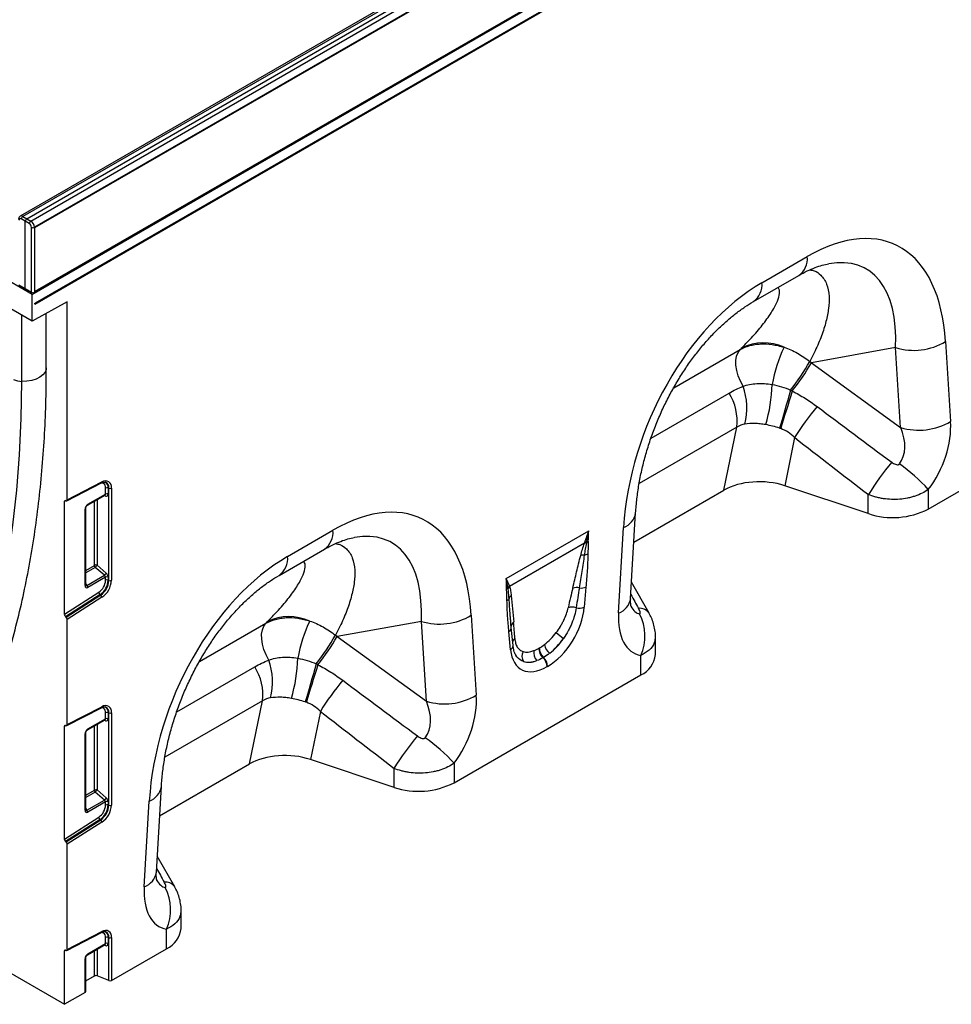
# Model space of a CAD drawing. Units: millimetres. Extents: x 119 to 2027, y 339 to 1431.
# Drawn here: x 1309 to 1534, y 339 to 577 of the extents above; entities that cross this region are included whole.
import ezdxf

# ---------------------------------------------------------------- set-up
doc = ezdxf.new("R2010")
doc.units = ezdxf.units.MM
doc.header["$LTSCALE"] = 5
doc.layers.get('0').update_dxf_attribs({"color": 250})
doc.layers.add('3012388', color=7, linetype='Continuous')

# ---------------------------------------------------------------- blocks, each defined once
blk = doc.blocks.new('1411047_001_ISO_view')
for p, q in [((-223.58, -294.02), (483.53, 114.19)), ((125.66, -71.82), (-226.45, -275.1)), ((126.28, -71.88), (-225.84, -275.16)), ((-224.89, -275.71), (127.25, -72.42)), ((-223.92, -276.27), (128.21, -72.99)), ((129.08, -74.52), (-223.04, -277.79)), ((-222.91, -277.86), (129.2, -74.59)), ((129.2, -90.06), (-222.91, -293.33)), ((129.27, -92.85), (-222.87, -296.14)), ((-222.87, -296.34), (129.27, -93.05)), ((-111.96, -229.38), (-109.45, -227.93)), ((-111.96, -229.38), (-109.45, -227.93)), ((-109.45, -227.93), (-108.32, -227.28)), ((-115.61, -231.48), (-113.09, -230.03)), ((-115.61, -231.48), (-113.09, -230.03)), ((-113.09, -230.03), (-111.96, -229.38)), ((-119.25, -233.58), (-116.73, -232.13)), ((-119.25, -233.58), (-116.73, -232.13)), ((-116.73, -232.13), (-115.61, -231.48)), ((-122.89, -235.69), (-120.37, -234.23)), ((-122.89, -235.69), (-120.37, -234.23)), ((-120.37, -234.23), (-119.25, -233.58)), ((-127.66, -238.44), (-126.53, -237.79)), ((-126.53, -237.79), (-124.02, -236.34)), ((-126.53, -237.79), (-124.02, -236.34)), ((-124.02, -236.34), (-122.89, -235.69)), ((-131.3, -240.54), (-130.17, -239.89)), ((-130.17, -239.89), (-127.66, -238.44)), ((-130.17, -239.89), (-127.66, -238.44)), ((-134.94, -242.64), (-133.81, -241.99)), ((-133.81, -241.99), (-131.3, -240.54)), ((-133.81, -241.99), (-131.3, -240.54)), ((-141.1, -246.2), (-138.58, -244.75)), ((-141.1, -246.2), (-138.58, -244.75)), ((-138.58, -244.75), (-137.46, -244.1)), ((-137.46, -244.1), (-134.94, -242.64)), ((-137.46, -244.1), (-134.94, -242.64)), ((-144.74, -248.3), (-142.22, -246.85)), ((-144.74, -248.3), (-142.22, -246.85)), ((-142.22, -246.85), (-141.1, -246.2)), ((-148.38, -250.4), (-145.87, -248.95)), ((-148.38, -250.4), (-145.87, -248.95)), ((-145.87, -248.95), (-144.74, -248.3)), ((-152.02, -252.5), (-149.51, -251.05)), ((-152.02, -252.5), (-149.51, -251.05)), ((-149.51, -251.05), (-148.38, -250.4)), ((-155.66, -254.61), (-153.15, -253.16)), ((-155.66, -254.61), (-153.15, -253.16)), ((-153.15, -253.16), (-152.02, -252.5)), ((-160.43, -257.36), (-159.3, -256.71)), ((-159.3, -256.71), (-156.79, -255.26)), ((-159.3, -256.71), (-156.79, -255.26)), ((-156.79, -255.26), (-155.66, -254.61)), ((-164.07, -259.46), (-162.95, -258.81)), ((-162.95, -258.81), (-160.43, -257.36)), ((-162.95, -258.81), (-160.43, -257.36)), ((-170.23, -263.02), (-167.72, -261.56)), ((-170.23, -263.02), (-167.72, -261.56)), ((-167.72, -261.56), (-166.59, -260.91)), ((-166.59, -260.91), (-164.07, -259.46)), ((-166.59, -260.91), (-164.07, -259.46)), ((-173.87, -265.12), (-171.36, -263.67)), ((-173.87, -265.12), (-171.36, -263.67)), ((-171.36, -263.67), (-170.23, -263.02)), ((-177.51, -267.22), (-175, -265.77)), ((-177.51, -267.22), (-175, -265.77)), ((-175, -265.77), (-173.87, -265.12)), ((-181.15, -269.32), (-178.64, -267.87)), ((-181.15, -269.32), (-178.64, -267.87)), ((-178.64, -267.87), (-177.51, -267.22)), ((-184.8, -271.42), (-182.28, -269.97)), ((-184.8, -271.42), (-182.28, -269.97)), ((-182.28, -269.97), (-181.15, -269.32)), ((-189.57, -274.18), (-188.44, -273.53)), ((-188.44, -273.53), (-185.92, -272.08)), ((-188.44, -273.53), (-185.92, -272.08)), ((-185.92, -272.08), (-184.8, -271.42)), ((-225.24, -276.32), (-226.19, -275.77)), ((-225.84, -275.16), (-224.89, -275.71)), ((-224.89, -275.71), (-223.92, -276.27)), ((-193.21, -276.28), (-192.08, -275.63)), ((-192.08, -275.63), (-189.57, -274.18)), ((-192.08, -275.63), (-189.57, -274.18)), ((-225.24, -292.65), (-225.24, -276.32)), ((-224.27, -276.88), (-225.24, -276.32)), ((-223.74, -293.5), (-223.74, -277.79)), ((-223.04, -277.79), (-223.04, -293.5)), ((-222.91, -293.33), (-222.91, -277.86)), ((-196.85, -278.38), (-195.72, -277.73)), ((-195.72, -277.73), (-193.21, -276.28)), ((-195.72, -277.73), (-193.21, -276.28)), ((-203, -281.94), (-200.49, -280.48)), ((-203, -281.94), (-200.49, -280.48)), ((-200.49, -280.48), (-199.36, -279.83)), ((-199.36, -279.83), (-196.85, -278.38)), ((-199.36, -279.83), (-196.85, -278.38)), ((-206.65, -284.04), (-204.13, -282.59)), ((-206.65, -284.04), (-204.13, -282.59)), ((-204.13, -282.59), (-203, -281.94)), ((-210.29, -286.14), (-207.77, -284.69)), ((-210.29, -286.14), (-207.77, -284.69)), ((-207.77, -284.69), (-206.65, -284.04)), ((-47.33, -291.17), (-36.38, -284.85)), ((-223.58, -294.02), (-236.66, -286.47)), ((-213.93, -288.24), (-211.41, -286.79)), ((-213.93, -288.24), (-211.41, -286.79)), ((-211.41, -286.79), (-210.29, -286.14)), ((-217.57, -290.34), (-215.06, -288.89)), ((-217.57, -290.34), (-215.06, -288.89)), ((-215.06, -288.89), (-213.93, -288.24)), ((-49.4, -295.75), (-38.45, -289.43)), ((-225.24, -292.65), (-226.81, -291.73)), ((-223.04, -293.5), (-221.21, -292.45)), ((-221.21, -292.45), (-218.7, -291)), ((-221.21, -292.45), (-218.7, -291)), ((-218.7, -291), (-217.57, -290.34)), ((-223.74, -293.5), (-225.24, -292.65)), ((-223.58, -300.47), (-223.58, -294.02)), ((-223.58, -300.47), (-231.87, -295.68)), ((-215.09, -295.83), (-223.58, -300.47)), ((-215.09, -343.63), (-215.09, -295.83)), ((-226.07, -315.01), (-226.07, -299.03)), ((-220.15, -311.76), (-220.15, -298.59)), ((-2.97, -305.39), (-1.76, -324.68)), ((-68.64, -316.59), (-52.59, -307.32)), ((-15.03, -306.85), (-35.39, -310.52)), ((-13.82, -326.13), (-15.03, -306.85)), ((-35.39, -310.52), (-13.82, -326.13)), ((-74.11, -328.72), (-55.25, -317.83)), ((-7.14, -345.85), (37.99, -319.8)), ((-53.36, -326.04), (-76.96, -339.67)), ((-56.51, -341.29), (-53.36, -326.04)), ((-39.42, -328.59), (-41.82, -340.22)), ((-215.2, -343.87), (-206.83, -339.54)), ((-215.09, -343.63), (-206.71, -339.3)), ((-210.2, -344.91), (-205.98, -342.48)), ((-210.1, -344.68), (-205.84, -342.23)), ((-205.99, -342.48), (-205.99, -342.48)), ((-205.84, -342.23), (-205.84, -340.77)), ((-205.2, -340.74), (-205.06, -340.8)), ((-205.2, -340.74), (-205.2, -342.2)), ((-205.06, -363.09), (-205.06, -340.8)), ((-204.42, -340.77), (-204.42, -363.06)), ((-78.23, -353.83), (-56.51, -341.29)), ((-21.63, -346.95), (-41.82, -340.22)), ((-21.63, -346.95), (-21.63, -342.36)), ((-7.14, -341.14), (-7.14, -345.85)), ((-215.42, -343.85), (-215.8, -344.05)), ((-215.8, -371.28), (-215.8, -344.05)), ((-215.51, -343.82), (-215.39, -343.87)), ((-208.55, -359.45), (-208.55, -343.96)), ((-207.91, -343.59), (-207.91, -359.42)), ((-205.89, -342.72), (-206.26, -342.64)), ((-210.79, -364.32), (-210.79, -345.89)), ((-210.65, -364.12), (-210.65, -345.69)), ((-79.03, -367.46), (-77.82, -346.78)), ((-161.88, -357.3), (-150.93, -350.98)), ((-109.1, -362.63), (-89.16, -351.12)), ((-81.94, -370.96), (-80.73, -350.28)), ((-90.19, -354.09), (-108.29, -364.54)), ((-163.95, -361.88), (-153, -355.56)), ((-210.65, -360.66), (-208.55, -359.45)), ((-208.34, -359.94), (-210.65, -361.27)), ((-206.12, -361.85), (-208.34, -359.94)), ((-207.91, -359.42), (-205.68, -361.33)), ((-210.65, -363.82), (-210.33, -364.28)), ((-210.33, -364.28), (-206.12, -361.85)), ((-205.84, -362.3), (-210.13, -364.77)), ((-205.84, -363.07), (-205.84, -362.3)), ((-205.2, -362.27), (-205.2, -363.04)), ((-205.2, -363.04), (-205.06, -363.09)), ((-74.58, -370.99), (-78.8, -363.55)), ((-215.8, -371.28), (-207.46, -365.96)), ((-210.65, -364.11), (-210.65, -364.12)), ((-89.82, -364.7), (-90.24, -369.57)), ((-207.14, -366.52), (-215.51, -371.85)), ((-215.39, -371.95), (-207.02, -366.61)), ((-206.71, -367.17), (-215.09, -372.52)), ((-207.14, -366.52), (-207.02, -366.61)), ((-74.58, -370.99), (-74.62, -370.92)), ((-215.39, -371.95), (-215.51, -371.85)), ((-215.09, -397.93), (-215.09, -372.52)), ((-129.58, -372.98), (-149.94, -376.65)), ((-128.37, -392.26), (-129.58, -372.98)), ((-117.52, -371.52), (-116.31, -390.81)), ((-107.87, -374.68), (-108.07, -371.96)), ((-107.86, -374.39), (-108.07, -371.96)), ((-183.19, -382.71), (-167.14, -373.45)), ((-108.01, -379.82), (-108.43, -375.44)), ((-107.44, -378.82), (-107.86, -374.44)), ((-149.94, -376.65), (-128.37, -392.26)), ((-73.05, -381.03), (-73.05, -376.67)), ((-101.18, -379.46), (-101.07, -379.4)), ((-100.08, -381.7), (-100.18, -381.77)), ((-76.56, -385.93), (-76.56, -381.21)), ((-188.66, -394.85), (-169.8, -383.96)), ((-99.07, -383.85), (-99.18, -383.91)), ((-121.69, -411.98), (-76.56, -385.93)), ((-346.62, -389.97), (-215.8, -465.49)), ((-167.91, -392.17), (-191.51, -405.8)), ((-171.06, -407.42), (-167.91, -392.17)), ((-215.2, -398.16), (-206.83, -393.84)), ((-215.09, -397.93), (-206.71, -393.6)), ((-153.97, -394.72), (-156.38, -406.35)), ((-210.2, -399.21), (-205.98, -396.78)), ((-210.1, -398.98), (-205.84, -396.53)), ((-205.89, -397.02), (-206.26, -396.94)), ((-205.99, -396.78), (-205.99, -396.78)), ((-205.84, -396.53), (-205.84, -395.07)), ((-205.2, -395.04), (-205.06, -395.1)), ((-205.2, -395.04), (-205.2, -396.5)), ((-205.06, -417.39), (-205.06, -395.1)), ((-204.42, -395.07), (-204.42, -417.36)), ((-215.42, -398.15), (-215.8, -398.35)), ((-215.8, -425.58), (-215.8, -398.35)), ((-215.51, -398.12), (-215.39, -398.17)), ((-208.55, -413.75), (-208.55, -398.26)), ((-207.91, -397.89), (-207.91, -413.72)), ((-210.79, -418.62), (-210.79, -400.19)), ((-210.65, -418.42), (-210.65, -399.99)), ((-136.18, -413.08), (-156.38, -406.35)), ((-192.78, -419.96), (-171.06, -407.42)), ((-136.18, -413.08), (-136.18, -408.49)), ((-121.69, -407.26), (-121.69, -411.98)), ((-210.65, -414.96), (-208.55, -413.75)), ((-207.91, -413.72), (-205.68, -415.63)), ((-193.58, -433.59), (-192.37, -412.91)), ((-208.34, -414.24), (-210.65, -415.57)), ((-210.33, -418.58), (-206.12, -416.15)), ((-206.12, -416.15), (-208.34, -414.24)), ((-210.65, -418.12), (-210.33, -418.58)), ((-210.65, -418.41), (-210.65, -418.42)), ((-205.84, -416.6), (-210.13, -419.07)), ((-205.84, -417.37), (-205.84, -416.6)), ((-205.2, -416.57), (-205.2, -417.34)), ((-205.2, -417.34), (-205.06, -417.39)), ((-196.49, -437.09), (-195.28, -416.41)), ((-215.8, -425.58), (-207.46, -420.26)), ((-207.14, -420.82), (-215.51, -426.15)), ((-215.39, -426.25), (-207.02, -420.91)), ((-207.14, -420.82), (-207.02, -420.91)), ((-206.71, -421.47), (-215.09, -426.82)), ((-215.39, -426.25), (-215.51, -426.15)), ((-215.09, -452.23), (-215.09, -426.82)), ((-189.13, -437.12), (-193.35, -429.68)), ((-189.13, -437.12), (-189.17, -437.05)), ((-187.6, -447.16), (-187.6, -442.8)), ((-215.2, -452.46), (-206.83, -448.14)), ((-215.09, -452.23), (-206.71, -447.9)), ((-205.84, -450.83), (-205.84, -449.37)), ((-205.2, -449.34), (-205.06, -449.4)), ((-205.2, -449.34), (-205.2, -450.8)), ((-205.06, -459.77), (-205.06, -449.4)), ((-204.42, -449.37), (-204.42, -459.74)), ((-191.11, -452.06), (-191.11, -447.34)), ((-210.2, -453.51), (-205.98, -451.08)), ((-210.1, -453.28), (-205.84, -450.83)), ((-205.89, -451.32), (-206.26, -451.24)), ((-205.99, -451.08), (-205.99, -451.08)), ((-215.42, -452.45), (-215.8, -452.65)), ((-215.8, -465.49), (-215.8, -452.65)), ((-215.51, -452.42), (-215.39, -452.47)), ((-210.65, -462.4), (-210.65, -454.29)), ((-208.55, -458.65), (-208.55, -452.56)), ((-207.91, -452.19), (-207.91, -458.62)), ((-204.42, -459.74), (-191.11, -452.06)), ((-210.79, -462.6), (-210.79, -454.49)), ((-210.65, -459.86), (-208.55, -458.65)), ((-205.06, -459.77), (-207.91, -458.62)), ((-210.79, -462.6), (-215.8, -465.49))]:
    blk.add_line(p, q)
at = {"flags": 128}
for points in [[(-51.88, -316.19), (-52.54, -314.94), (-53.06, -313.65), (-53.41, -312.36), (-53.59, -311.12), (-53.6, -309.96), (-53.43, -308.92), (-53.09, -308.03), (-52.59, -307.32)], [(-220.15, -311.76), (-220.18, -312.14), (-220.45, -312.82), (-220.97, -313.45), (-221.7, -314.01), (-222.62, -314.46), (-223.69, -314.79), (-224.86, -314.97), (-226.07, -315.01)], [(-248.26, -415.59), (-245.03, -409.25), (-242.03, -402.65), (-239.29, -395.8), (-236.8, -388.69), (-234.56, -381.34), (-232.58, -373.77), (-230.86, -365.97), (-229.4, -357.95), (-228.2, -349.74), (-227.27, -341.32), (-226.6, -332.72), (-226.2, -323.95), (-226.07, -315.01)], [(-40.4, -317.13), (-40.75, -318.31), (-41.1, -319.52), (-41.45, -320.74), (-41.8, -321.95), (-42.15, -323.14), (-42.47, -324.27), (-42.78, -325.34), (-43.06, -326.32)], [(-39.99, -317.33), (-40.36, -318.5), (-40.74, -319.69), (-41.11, -320.9), (-41.49, -322.1), (-41.84, -323.26), (-42.19, -324.39), (-42.51, -325.44), (-42.8, -326.41)], [(-205.84, -340.77), (-205.87, -340.42), (-205.97, -340.11), (-206.11, -339.87), (-206.31, -339.69), (-206.55, -339.59), (-206.83, -339.56), (-206.88, -339.56)], [(-166.43, -382.32), (-167.09, -381.07), (-167.61, -379.78), (-167.96, -378.49), (-168.14, -377.25), (-168.15, -376.09), (-167.98, -375.05), (-167.64, -374.16), (-167.14, -373.45)], [(-107.86, -374.39), (-107.87, -374.22), (-107.87, -374.14)], [(-154.95, -383.26), (-155.3, -384.44), (-155.65, -385.65), (-156, -386.87), (-156.35, -388.08), (-156.7, -389.26), (-157.02, -390.4), (-157.33, -391.47), (-157.61, -392.45)], [(-154.54, -383.46), (-154.91, -384.63), (-155.29, -385.82), (-155.67, -387.03), (-156.04, -388.23), (-156.4, -389.39), (-156.74, -390.51), (-157.06, -391.57), (-157.35, -392.54)], [(-205.84, -395.07), (-205.87, -394.72), (-205.97, -394.41), (-206.11, -394.17), (-206.31, -393.99), (-206.55, -393.89), (-206.83, -393.86), (-206.88, -393.86)], [(-205.84, -449.37), (-205.87, -449.02), (-205.97, -448.71), (-206.11, -448.47), (-206.31, -448.29), (-206.55, -448.19), (-206.83, -448.16), (-206.88, -448.16)]]:
    blk.add_lwpolyline(points, dxfattribs=at)
for centre, radius, start, end in [((-225.44, -275.8), 0.757, 122.1593, 177.8407), ((-223.49, -276.92), 0.78, 123.0599, 176.9401), ((-223.39, -277.11), 0.77, 242.9222, 297.3664), ((-41.12, -285.47), 4.78, 303.9367, 7.3755), ((-52.36, -291.65), 5.06, 305.9893, 5.4583), ((-223.39, -292.82), 0.77, 242.9222, 297.3664), ((-223.11, -296.24), 0.256, 336.9837, 23.0163), ((-46.95, -317.77), 12.06, 65.7082, 115.67), ((-11.86, -321.39), 33.48, 154.1267, 170.3165), ((-10.64, -292.6), 14.91, 252.8659, 300.9271), ((-86, -281.64), 57.78, 322.1084, 330.3749), ((-83.39, -283.07), 55.29, 321.715, 330.2414), ((-226.03, -310.76), 4.26, 241.8023, 269.4435), ((-66.61, -321.5), 15.65, 345.7704, 19.8197), ((-82.35, -314.72), 37.5, 343.3666, 358.4182), ((-66.43, -324.74), 13.14, 354.3127, 31.7178), ((16.83, -363.38), 66.14, 140.2403, 148.2645), ((-9.43, -311.89), 14.91, 252.8659, 300.9271), ((34.79, -377.13), 66.27, 139.9964, 148.353), ((-37.47, -368.38), 40.77, 41.9325, 55.0623), ((-206.97, -339.32), 0.264, 301.9387, 3.4287), ((-205.87, -340.51), 1.47, 350.1327, 124.6631), ((-206.56, -340.57), 1.37, 353.0011, 65.6103), ((-206.4, -340.61), 1.35, 352.0226, 66.1045), ((-206.22, -342.75), 0.326, 4.6993, 51.3104), ((-205.49, -341.47), 0.782, 68.6939, 117.0888), ((-205.49, -342.92), 0.782, 68.6939, 117.0888), ((-204.78, -340.07), 0.782, 248.6939, 297.0888), ((-210.35, -344.71), 0.252, 306.5839, 5.5817), ((-210.9, -345.66), 0.252, 294.4009, 353.563), ((-82.21, -346.09), 4.44, 289.3839, 350.9769), ((-15.7, -329.1), 18.81, 251.6309, 297.0615), ((-155.96, -351.47), 5.05, 305.8415, 5.4707), ((-89.85, -356.1), 2.04, 86.7602, 99.6173), ((-89.77, -355.89), 2.02, 87.9978, 100.112), ((-90.36, -351.71), 2.27, 287.0095, 298.8727), ((-90.57, -354.39), 2.6, 277.4823, 297.8428), ((-166.91, -357.78), 5.06, 305.9893, 5.4583), ((-90.36, -359.32), 2.35, 86.8967, 108.3441), ((-208.19, -360.14), 0.782, 68.6939, 117.0888), ((-207.77, -359.41), 0.776, 182.7918, 222.6197), ((-209.85, -358.23), 2.28, 311.4515, 328.5869), ((-207.63, -360.14), 2.28, 311.4515, 328.5869), ((-209.56, -362.89), 3.72, 304.4666, 357.2658), ((-209.68, -362.82), 4.48, 304.4666, 357.2658), ((-209.58, -362.88), 4.53, 304.4666, 357.2658), ((-209.71, -362.81), 5.29, 304.4666, 357.2658), ((-205.49, -363), 0.782, 68.6939, 117.0888), ((-205.49, -363.76), 0.782, 68.6939, 117.0888), ((-204.78, -362.37), 0.782, 248.6939, 297.0888), ((-210.9, -364.09), 0.251, 294.3332, 354.3466), ((-210.9, -364.81), 0.776, 2.7918, 42.6197), ((-206.64, -365.87), 0.817, 185.9675, 232.0574), ((-109.77, -363.75), 1.54, 300.1949, 315.7217), ((-107.01, -365.84), 1.95, 132.9, 148.4811), ((-106.97, -365.96), 1.94, 132.9975, 149.7739), ((-92.16, -367.7), 2.89, 75.2437, 107.2537), ((-91, -361.78), 3.15, 262.1838, 291.8637), ((-207.52, -367.26), 0.817, 5.9675, 52.0574), ((-109.52, -366.86), 1.27, 298.8809, 332.2631), ((-106.94, -368.01), 1.55, 126.7763, 158.8839), ((-83.41, -366.78), 4.44, 289.3735, 351.0751), ((-93.19, -372.57), 3.03, 70.7628, 108.0731), ((-91.45, -366.48), 3.31, 257.067, 291.3379), ((-76.85, -372.64), 2.81, 37.4801, 95.8595), ((-161.5, -383.9), 12.06, 65.7082, 115.67), ((-126.42, -387.52), 33.48, 154.1267, 170.3165), ((-125.19, -358.73), 14.91, 252.8659, 300.9271), ((-106.47, -374.32), 1.41, 125.267, 172.758), ((-87.41, -376.51), 11.82, 336.558, 26.8291), ((-109.12, -374.35), 1.29, 301.9836, 345.1665), ((-83.34, -360.46), 20.45, 228.0893, 234.4278), ((-200.55, -347.77), 57.78, 322.1084, 330.3749), ((-197.94, -349.2), 55.29, 321.715, 330.2414), ((-106.16, -378.31), 1.45, 124.8694, 160.3777), ((-108.6, -378.82), 1.16, 300.3017, 0.1386), ((-103.12, -381.41), 2.17, 148.9378, 215.4727), ((-99.75, -380.56), 2.7, 168.9979, 224.7932), ((-98.14, -379.52), 3.04, 178.9837, 227.7492), ((-98.03, -379.45), 3.04, 178.9837, 227.7492), ((-96.26, -377.9), 3.64, 190.6044, 230.1644), ((-181.16, -387.63), 15.65, 345.7704, 19.8197), ((-196.9, -380.85), 37.5, 343.3666, 358.4182), ((-102.31, -384.07), 3.13, 2.9264, 47.2627), ((-102.2, -384.01), 3.13, 2.9264, 47.2627), ((-79.1, -380.39), 6.09, 294.6648, 354.0151), ((-180.98, -390.87), 13.14, 354.3127, 31.7178), ((-97.72, -429.51), 66.14, 140.2403, 148.2645), ((-123.98, -378.02), 14.91, 252.8659, 300.9271), ((-206.97, -393.62), 0.264, 301.9387, 3.4287), ((-205.87, -394.81), 1.47, 350.1327, 124.6631), ((-206.56, -394.87), 1.37, 353.0011, 65.6103), ((-206.4, -394.91), 1.35, 352.0226, 66.1045), ((-206.22, -397.05), 0.326, 4.6993, 51.3104), ((-205.49, -395.77), 0.782, 68.6939, 117.0888), ((-205.49, -397.22), 0.782, 68.6939, 117.0888), ((-204.78, -394.37), 0.782, 248.6939, 297.0888), ((-210.35, -399.01), 0.252, 306.5839, 5.5817), ((-210.9, -399.96), 0.252, 294.4009, 353.563), ((-79.77, -443.26), 66.27, 139.9964, 148.353), ((-152.02, -434.51), 40.77, 41.9325, 55.0623), ((-208.19, -414.44), 0.782, 68.6939, 117.0888), ((-207.77, -413.71), 0.776, 182.7918, 222.6197), ((-209.85, -412.53), 2.28, 311.4515, 328.5869), ((-196.76, -412.22), 4.44, 289.3839, 350.9769), ((-130.25, -395.23), 18.81, 251.6309, 297.0615), ((-207.63, -414.44), 2.28, 311.4515, 328.5869), ((-210.9, -418.39), 0.251, 294.3332, 354.3466), ((-210.9, -419.11), 0.776, 2.7918, 42.6197), ((-209.56, -417.19), 3.72, 304.4666, 357.2658), ((-209.68, -417.12), 4.48, 304.4666, 357.2658), ((-209.58, -417.18), 4.53, 304.4666, 357.2658), ((-209.71, -417.11), 5.29, 304.4666, 357.2658), ((-205.49, -417.3), 0.782, 68.6939, 117.0888), ((-205.49, -418.06), 0.782, 68.6939, 117.0888), ((-204.78, -416.67), 0.782, 248.6939, 297.0888), ((-206.64, -420.17), 0.817, 185.9675, 232.0574), ((-207.52, -421.56), 0.817, 5.9675, 52.0574), ((-197.96, -432.91), 4.44, 289.3735, 351.0751), ((-191.4, -438.76), 2.81, 37.4801, 95.8595), ((-201.96, -442.64), 11.82, 336.558, 26.8291), ((-193.65, -446.52), 6.09, 294.6648, 354.0151), ((-206.97, -447.92), 0.264, 301.9387, 3.4287), ((-205.87, -449.11), 1.47, 350.1327, 124.6631), ((-206.56, -449.17), 1.37, 353.0011, 65.6103), ((-206.4, -449.21), 1.35, 352.0226, 66.1045), ((-205.49, -450.07), 0.782, 68.6939, 117.0888), ((-204.78, -448.67), 0.782, 248.6939, 297.0888), ((-206.22, -451.35), 0.326, 4.6993, 51.3104), ((-205.49, -451.52), 0.782, 68.6939, 117.0888), ((-210.9, -454.26), 0.252, 294.4009, 353.563), ((-210.35, -453.31), 0.252, 306.5839, 5.5817), ((-208.19, -459.35), 0.782, 68.6939, 117.0888), ((-204.78, -459.04), 0.782, 248.6939, 297.0888), ((-210.89, -462.38), 0.245, 293.4621, 355.2177)]:
    blk.add_arc(centre, radius, start, end)
for centre, major_axis, ratio, start_param, end_param in [((-226.19, -276.38), (-0.37, 0.652), 0.572321, 5.510883, 7.072953), ((-225.83, -276.18), (-0.62, 1.09), 0.57435, 5.509186, 6.275109), ((-224.89, -276.12), (0.25, 0.433), 0.577426, 0.785355, 2.356075), ((-40.58, -336.31), (25.59, 54.26), 0.5105, 5.535633, 6.917546), ((-224.27, -277.49), (-0.38, 0.647), 0.582398, 3.922632, 5.484702), ((-223.92, -277.28), (-0.63, 1.08), 0.580397, 3.924426, 5.486496), ((-47.65, -332.22), (25.47, 44.38), 0.460769, 5.556515, 6.649319), ((-43.13, -337.78), (20.73, 49.67), 0.634291, 0.693409, 2.075322), ((-268.14, -114.16), (223.98, -183.91), 0.648063, 6.216586, 6.219703), ((-57.83, -334.06), (39.35, -29.14), 0.661228, 1.488548, 1.498683), ((243.61, -519.79), (511.46, -377.12), 0.009, 4.145276, 4.186717), ((-15.02, -331.55), (8.07, 16.25), 0.650027, 4.428332, 5.438734), ((-22.09, -327.46), (-7.15, 8.36), 0.708183, 3.293487, 4.303889), ((238.61, -524.79), (506.67, -382.31), 0.020246, 4.146892, 4.188333), ((-47.82, -346.22), (12.15, -0.15), 0.572463, 1.061186, 2.374251), ((-206.32, -342.1), (0.427, -0.302), 0.714084, 5.96563, 6.751109), ((-206.04, -341.86), (-0.656, 0.767), 0.666569, 2.407458, 3.803721), ((-155.13, -402.43), (25.59, 54.26), 0.5105, 5.535633, 6.917546), ((-215.45, -344.26), (-0.25, 0.434), 0.57738, 5.673773, 7.070036), ((-215.45, -343.43), (-0.25, 0.434), 0.57738, 2.53218, 3.928444), ((-210.08, -345.5), (0.5, 0.866), 0.595062, 0.800391, 2.341029), ((-162.2, -398.35), (25.47, 44.38), 0.460769, 5.556515, 6.649319), ((-157.68, -403.91), (20.73, 49.67), 0.634291, 0.693409, 2.075322), ((-206.04, -361.93), (-0.656, 0.767), 0.666569, 3.803721, 4.938185), ((-206.32, -362.17), (0.427, -0.302), 0.714084, 0.467924, 1.602388), ((-210.08, -363.84), (0.49, 0.985), 0.533247, 2.321052, 3.818396), ((-210.43, -363.64), (0.041, 0.701), 0.468577, 2.591745, 3.561484), ((-94.46, -383.88), (5.9, 31.86), 0.07725, 0.948432, 1.123662), ((-93.05, -384.86), (4.36, 32.66), 0.039262, 0.918475, 1.093705), ((66.93, -621.78), (-283.74, 508.59), 0.006071, 1.041608, 1.049145), ((-99.65, -373.19), (6.43, 11.3), 0.613532, 3.95002, 5.355551), ((-68.68, -362.53), (9.56, 18.12), 0.509574, 2.299615, 3.310017), ((-75.76, -358.44), (0.95, 12.75), 0.375545, 2.619329, 3.108608), ((-215.45, -371.49), (-0.25, 0.434), 0.57738, 0.786851, 2.183114), ((-215.45, -372.32), (-0.25, 0.434), 0.57738, 3.928444, 5.324707), ((-382.69, -180.29), (223.98, -183.91), 0.648063, 6.216586, 6.219703), ((-109.44, -392.53), (0.1, 28.53), 0.099646, 5.283289, 5.458519), ((-100.63, -372.5), (5.25, 7.34), 0.533556, 4.193911, 4.659828), ((-172.38, -400.19), (39.35, -29.14), 0.661228, 1.488548, 1.498683), ((-101.06, -372.37), (5.36, 9.61), 0.676473, 4.128852, 4.594769), ((-99.22, -373.48), (6.24, 9.08), 0.485613, 4.181076, 4.646993), ((-98.61, -372.59), (6.85, 12), 0.543315, 2.485339, 3.89087), ((-100.3, -372.31), (5.4, 7.64), 0.496261, 3.311384, 3.777301), ((-100.02, -371.77), (5.23, 10.75), 0.53255, 3.202344, 3.66826), ((-98.9, -373.29), (7, 8.86), 0.507276, 3.336634, 3.802551), ((129.06, -585.92), (511.46, -377.12), 0.009, 4.145276, 4.186717), ((-136.64, -393.59), (-7.15, 8.36), 0.708183, 3.293487, 4.303889), ((-129.57, -397.68), (8.07, 16.25), 0.650027, 4.428332, 5.438734), ((124.06, -590.92), (506.67, -382.31), 0.020246, 4.146892, 4.188333), ((-206.32, -396.4), (0.427, -0.302), 0.714084, 5.96563, 6.751109), ((-206.04, -396.16), (-0.656, 0.767), 0.666569, 2.407458, 3.803721), ((-215.45, -398.56), (-0.25, 0.434), 0.57738, 5.673773, 7.070036), ((-215.45, -397.73), (-0.25, 0.434), 0.57738, 2.53218, 3.928444), ((-210.08, -399.8), (0.5, 0.866), 0.595062, 0.800391, 2.341029), ((-162.38, -412.35), (12.15, -0.15), 0.572463, 1.061186, 2.374251), ((-206.32, -416.47), (0.427, -0.302), 0.714084, 0.467924, 1.602388), ((-206.04, -416.23), (-0.656, 0.767), 0.666569, 3.803721, 4.938185), ((-210.08, -418.14), (0.49, 0.985), 0.533247, 2.321052, 3.818396), ((-210.43, -417.94), (0.041, 0.701), 0.468577, 2.591745, 3.561484), ((-215.45, -425.79), (-0.25, 0.434), 0.57738, 0.786851, 2.183114), ((-215.45, -426.62), (-0.25, 0.434), 0.57738, 3.928444, 5.324707), ((-47.62, -687.91), (-283.74, 508.59), 0.006071, 1.041608, 1.049145), ((-183.24, -428.66), (9.56, 18.12), 0.509574, 2.299615, 3.310017), ((-190.31, -424.57), (0.95, 12.75), 0.375545, 2.619329, 3.108608), ((-206.32, -450.7), (0.427, -0.302), 0.714084, 5.96563, 6.751109), ((-206.04, -450.46), (-0.656, 0.767), 0.666569, 2.407458, 3.803721), ((-215.45, -452.86), (-0.25, 0.434), 0.57738, 5.673773, 7.070036), ((-215.45, -452.03), (-0.25, 0.434), 0.57738, 2.53218, 3.928444), ((-210.08, -454.1), (0.5, 0.866), 0.595062, 0.800391, 2.341029)]:
    blk.add_ellipse(centre, major_axis=major_axis, ratio=ratio, start_param=start_param, end_param=end_param)
for points, knots in [([(-226.44, -275.1), (-226.46, -275.11), (-226.58, -275.15), (-226.73, -275.34), (-226.84, -275.6), (-226.85, -275.79), (-226.86, -275.87)], [0, 0, 0, 0, 0.079472, 0.410533, 0.728501, 1, 1, 1, 1]), ([(-38.45, -289.43), (-38.09, -289.23), (-37.05, -288.64), (-35.4, -287.86), (-33.6, -287.18), (-32.2, -286.77), (-31.48, -286.65), (-31.24, -286.61)], [0, 0, 0, 0, 0.134841, 0.384763, 0.630821, 0.875314, 1, 1, 1, 1]), ([(-35.77, -288.07), (-35.4, -288.13), (-34.34, -288.33), (-32.87, -289.41), (-31.55, -291.41), (-31.02, -294.25), (-31.16, -297.35), (-31.79, -300.56), (-32.89, -304), (-34.26, -307.25), (-35.33, -309.34), (-35.78, -310.2)], [0, 0, 0, 0, 0.052156, 0.150978, 0.289703, 0.432214, 0.550693, 0.669225, 0.791797, 0.914401, 1, 1, 1, 1]), ([(-52.17, -306.9), (-51.51, -306.23), (-49.84, -304.52), (-47.47, -301.79), (-45.25, -298.81), (-43.77, -296.23), (-43.07, -294.14), (-43, -292.87), (-43.38, -292.44), (-43.47, -292.33)], [0, 0, 0, 0, 0.117383, 0.298684, 0.480213, 0.660968, 0.806082, 0.950855, 1, 1, 1, 1]), ([(-222.87, -296.34), (-222.87, -296.34), (-222.87, -296.34), (-222.87, -296.34), (-222.88, -296.35), (-222.89, -296.35), (-222.9, -296.35), (-222.91, -296.35), (-222.91, -296.35), (-222.92, -296.35), (-222.93, -296.35), (-222.93, -296.34), (-222.94, -296.34), (-222.94, -296.33), (-222.95, -296.32), (-222.95, -296.31), (-222.95, -296.31), (-222.95, -296.3), (-222.95, -296.29), (-222.95, -296.28), (-222.95, -296.27), (-222.95, -296.26), (-222.95, -296.24), (-222.94, -296.23), (-222.94, -296.22), (-222.93, -296.2), (-222.92, -296.19), (-222.92, -296.18), (-222.91, -296.17), (-222.9, -296.16), (-222.89, -296.15), (-222.88, -296.15), (-222.88, -296.14), (-222.87, -296.14)], [0.0005662023, 0.0005662023, 0.0005662023, 0.0005662023, 0.0005667894, 0.0005667894, 0.0005667894, 0.0006038924, 0.0006038924, 0.0006038924, 0.0006409512, 0.0006409512, 0.0006409512, 0.000679, 0.000679, 0.000679, 0.0007189022, 0.0007189022, 0.0007189022, 0.0007457017, 0.0007457017, 0.0007457017, 0.0007884076, 0.0007884076, 0.0007884076, 0.0008311869, 0.0008311869, 0.0008311869, 0.0008733606, 0.0008733606, 0.0008733606, 0.000913084, 0.000913084, 0.000913084, 0.0009389906, 0.0009389906, 0.0009389906, 0.0009389906]), ([(-77.82, -346.78), (-77.78, -346.21), (-77.67, -344.54), (-77.33, -341.69), (-76.75, -338.25), (-75.97, -334.78), (-75.01, -331.33), (-73.87, -327.91), (-72.57, -324.55), (-71.13, -321.28), (-69.54, -318.12), (-67.83, -315.08), (-66, -312.18), (-64.09, -309.44), (-62.09, -306.87), (-60.02, -304.49), (-57.91, -302.3), (-55.76, -300.31), (-53.59, -298.54), (-51.46, -296.99), (-50.07, -296.16), (-49.4, -295.75)], [0, 0, 0, 0, 0.032371, 0.094424, 0.155409, 0.215247, 0.27389, 0.331315, 0.387529, 0.442564, 0.496484, 0.549375, 0.601348, 0.652533, 0.703078, 0.753143, 0.8029, 0.85253, 0.902222, 0.95211, 1, 1, 1, 1]), ([(-52.59, -307.32), (-51.87, -306.91), (-51.1, -306.6), (-49.86, -306.26), (-49.44, -306.17), (-48.56, -306.03), (-48.11, -305.98), (-46.75, -305.92), (-45.82, -305.96), (-44.39, -306.17), (-43.91, -306.26), (-42.95, -306.49), (-42.47, -306.62), (-41.99, -306.78)], [0, 0, 0, 0, 0.25, 0.25, 0.375, 0.375, 0.5, 0.5, 0.75, 0.75, 0.875, 0.875, 1, 1, 1, 1]), ([(-41.99, -306.78), (-40.88, -307.14), (-39.8, -307.61), (-38.24, -308.47), (-37.73, -308.79), (-36.73, -309.46), (-36.24, -309.82), (-35.78, -310.2)], [0, 0, 0, 0, 0.5, 0.5, 0.75, 0.75, 1, 1, 1, 1]), ([(-242.76, -413.84), (-242.21, -412.81), (-240.63, -409.83), (-238.17, -404.75), (-235.46, -398.52), (-232.97, -392.07), (-230.69, -385.41), (-228.63, -378.56), (-226.78, -371.52), (-225.16, -364.28), (-223.77, -356.87), (-222.59, -349.29), (-221.65, -341.55), (-220.92, -333.65), (-220.43, -325.61), (-220.18, -318.3), (-220.16, -313.65), (-220.15, -311.76)], [0, 0, 0, 0, 0.03731, 0.107372, 0.17749, 0.247687, 0.317953, 0.388279, 0.458655, 0.529073, 0.599524, 0.670002, 0.740499, 0.811009, 0.881529, 0.952052, 1, 1, 1, 1]), ([(-51.88, -316.19), (-50.87, -315.83), (-49.76, -315.61), (-47.97, -315.5), (-47.36, -315.5), (-46.12, -315.57), (-45.5, -315.65), (-44.87, -315.76)], [0, 0, 0, 0, 0.5, 0.5, 0.75, 0.75, 1, 1, 1, 1]), ([(-44.87, -315.76), (-44.1, -315.89), (-43.35, -316.08), (-41.87, -316.54), (-41.13, -316.81), (-40.4, -317.13)], [0, 0, 0, 0, 0.5, 0.5, 1, 1, 1, 1]), ([(-39.99, -317.33), (-38.94, -317.87), (-37.92, -318.46), (-35.92, -319.71), (-34.95, -320.38), (-34.01, -321.08)], [0, 0, 0, 0, 0.5, 0.5, 1, 1, 1, 1]), ([(-46.42, -325.46), (-46.87, -325.38), (-47.32, -325.32), (-48.2, -325.23), (-48.63, -325.2), (-49.89, -325.18), (-50.68, -325.23), (-51.44, -325.35)], [0, 0, 0, 0, 0.25, 0.25, 0.5, 0.5, 1, 1, 1, 1]), ([(-39.42, -328.59), (-39.89, -328.11), (-40.41, -327.68), (-41.54, -326.95), (-42.16, -326.64), (-42.8, -326.41)], [0, 0, 0, 0, 0.5, 0.5, 1, 1, 1, 1]), ([(-15.98, -334.53), (-15.84, -334.63), (-15.7, -334.73), (-15.4, -334.9), (-15.25, -334.98), (-14.92, -335.1), (-14.76, -335.14), (-14.5, -335.15), (-14.41, -335.14), (-14.25, -335.08), (-14.18, -335.03), (-14.12, -334.96)], [0, 0, 0, 0, 0.25, 0.25, 0.5, 0.5, 0.75, 0.75, 0.875, 0.875, 1, 1, 1, 1]), ([(-206.83, -339.54), (-206.73, -339.49), (-206.43, -339.35), (-206.08, -339.3), (-205.92, -339.37), (-205.87, -339.39)], [0, 0, 0, 0, 0.259496, 0.75813, 1, 1, 1, 1]), ([(-7.14, -341.14), (-7.61, -341.46), (-8.1, -341.76), (-9.17, -342.28), (-9.73, -342.52), (-10.61, -342.81), (-10.91, -342.9), (-11.52, -343.07), (-11.83, -343.14), (-12.78, -343.33), (-13.41, -343.42), (-14.71, -343.53), (-15.37, -343.54), (-16.68, -343.5), (-17.33, -343.44), (-18.29, -343.3), (-18.61, -343.24), (-19.24, -343.11), (-19.55, -343.04), (-20.47, -342.79), (-21.06, -342.59), (-21.63, -342.36)], [0, 0, 0, 0, 0.125, 0.125, 0.25, 0.25, 0.3125, 0.3125, 0.375, 0.375, 0.5, 0.5, 0.625, 0.625, 0.75, 0.75, 0.8125, 0.8125, 0.875, 0.875, 1, 1, 1, 1]), ([(-210.65, -345.69), (-210.65, -345.65), (-210.64, -345.57), (-210.59, -345.41), (-210.51, -345.24), (-210.4, -345.08), (-210.28, -344.97), (-210.23, -344.93), (-210.2, -344.91)], [0, 0, 0, 0, 0.16192, 0.330842, 0.508538, 0.691297, 0.873683, 1, 1, 1, 1]), ([(-153, -355.56), (-152.64, -355.36), (-151.6, -354.77), (-149.95, -353.99), (-148.15, -353.3), (-146.75, -352.89), (-146.03, -352.78), (-145.79, -352.74)], [0, 0, 0, 0, 0.1348409, 0.3847627, 0.6308214, 0.875314, 1, 1, 1, 1]), ([(-150.32, -354.2), (-149.96, -354.26), (-148.89, -354.46), (-147.42, -355.54), (-146.1, -357.54), (-145.57, -360.38), (-145.71, -363.48), (-146.34, -366.69), (-147.45, -370.13), (-148.81, -373.38), (-149.88, -375.47), (-150.33, -376.33)], [0, 0, 0, 0, 0.052156, 0.150978, 0.289703, 0.432214, 0.550693, 0.669225, 0.791797, 0.914401, 1, 1, 1, 1]), ([(-91.1, -357.08), (-90.97, -356.59), (-90.84, -356.1), (-90.53, -355.1), (-90.37, -354.6), (-90.19, -354.09)], [0, 0, 0, 0, 0.5, 0.5, 1, 1, 1, 1]), ([(-89.73, -354.06), (-89.83, -354.55), (-89.92, -355.04), (-90.09, -356.01), (-90.16, -356.49), (-90.23, -356.97)], [0, 0, 0, 0, 0.5, 0.5, 1, 1, 1, 1]), ([(-89.26, -353.69), (-89.27, -354.19), (-89.29, -354.69), (-89.33, -355.69), (-89.34, -356.19), (-89.35, -356.69)], [0, 0, 0, 0, 0.5, 0.5, 1, 1, 1, 1]), ([(-89.35, -356.69), (-89.38, -358), (-89.44, -359.32), (-89.6, -362), (-89.71, -363.35), (-89.82, -364.7)], [0, 0, 0, 0, 0.5, 0.5, 1, 1, 1, 1]), ([(-166.72, -373.03), (-166.07, -372.36), (-164.39, -370.65), (-162.02, -367.92), (-159.81, -364.94), (-158.32, -362.36), (-157.62, -360.27), (-157.55, -359), (-157.93, -358.57), (-158.02, -358.46)], [0, 0, 0, 0, 0.117383, 0.298684, 0.480213, 0.660968, 0.806082, 0.950855, 1, 1, 1, 1]), ([(-93.02, -364.93), (-92.7, -363.63), (-92.39, -362.32), (-91.75, -359.7), (-91.43, -358.4), (-91.1, -357.08)], [0, 0, 0, 0, 0.5, 0.5, 1, 1, 1, 1]), ([(-90.23, -356.97), (-90.41, -358.28), (-90.6, -359.6), (-91, -362.24), (-91.21, -363.57), (-91.43, -364.9)], [0, 0, 0, 0, 0.5, 0.5, 1, 1, 1, 1]), ([(-192.37, -412.91), (-192.33, -412.34), (-192.22, -410.67), (-191.88, -407.82), (-191.3, -404.38), (-190.52, -400.91), (-189.56, -397.46), (-188.42, -394.04), (-187.13, -390.68), (-185.68, -387.41), (-184.09, -384.25), (-182.38, -381.21), (-180.56, -378.31), (-178.64, -375.57), (-176.64, -373), (-174.57, -370.62), (-172.46, -368.43), (-170.31, -366.44), (-168.14, -364.67), (-166.01, -363.12), (-164.63, -362.29), (-163.95, -361.88)], [0, 0, 0, 0, 0.032371, 0.094424, 0.155409, 0.215247, 0.27389, 0.331315, 0.387529, 0.442564, 0.496484, 0.549375, 0.601348, 0.652533, 0.703078, 0.753143, 0.8029, 0.85253, 0.902222, 0.95211, 1, 1, 1, 1]), ([(-210.64, -364.22), (-210.64, -364.22), (-210.63, -364.23), (-210.65, -364.19), (-210.65, -364.13), (-210.65, -364.12)], [0, 0, 0, 0, 0.199745, 0.752144, 1, 1, 1, 1]), ([(-108.9, -367.98), (-108.91, -367.49), (-108.93, -367.01), (-108.96, -366.05), (-108.99, -365.57), (-108.99, -365.08)], [0, 0, 0, 0, 0.5, 0.5, 1, 1, 1, 1]), ([(-108.39, -367.45), (-108.42, -367.03), (-108.45, -366.61), (-108.54, -365.79), (-108.59, -365.38), (-108.64, -364.98)], [0, 0, 0, 0, 0.5, 0.5, 1, 1, 1, 1]), ([(-108.29, -364.54), (-108.19, -364.88), (-108.1, -365.24), (-107.97, -365.99), (-107.91, -366.37), (-107.87, -366.77)], [0, 0, 0, 0, 0.5, 0.5, 1, 1, 1, 1]), ([(-108.43, -375.44), (-108.55, -374.22), (-108.65, -373), (-108.82, -370.51), (-108.88, -369.26), (-108.9, -367.98)], [0, 0, 0, 0, 0.5, 0.5, 1, 1, 1, 1]), ([(-108.07, -371.96), (-108.09, -371.8), (-108.22, -370.31), (-108.31, -368.8), (-108.39, -367.45)], [0, 0, 0, 0, 0.111343, 1, 1, 1, 1]), ([(-107.87, -366.77), (-107.76, -367.83), (-107.67, -368.89), (-107.47, -371.03), (-107.38, -372.1), (-107.28, -373.17)], [0, 0, 0, 0, 0.5, 0.5, 1, 1, 1, 1]), ([(-78.92, -369.41), (-78.92, -369.42), (-78.9, -369.46), (-78.97, -369.25), (-79.03, -368.75), (-79.06, -368.09), (-79.04, -367.62), (-79.03, -367.46)], [0, 0, 0, 0, 0.059285, 0.32142, 0.587984, 0.86724, 1, 1, 1, 1]), ([(-97, -375.68), (-96.64, -375.21), (-96.31, -374.73), (-95.86, -373.98), (-95.72, -373.73), (-95.44, -373.23), (-95.31, -372.97), (-94.94, -372.2), (-94.74, -371.69), (-94.38, -370.68), (-94.24, -370.18), (-94.13, -369.69)], [0, 0, 0, 0, 0.25, 0.25, 0.375, 0.375, 0.5, 0.5, 0.75, 0.75, 1, 1, 1, 1]), ([(-92.19, -369.71), (-92.28, -370.31), (-92.41, -370.93), (-92.75, -372.17), (-92.97, -372.8), (-93.36, -373.75), (-93.5, -374.07), (-93.8, -374.69), (-93.96, -375), (-94.46, -375.92), (-94.83, -376.52), (-95.23, -377.1)], [0, 0, 0, 0, 0.25, 0.25, 0.5, 0.5, 0.625, 0.625, 0.75, 0.75, 1, 1, 1, 1]), ([(-76.86, -371.17), (-76.81, -371.18), (-76.77, -371.17), (-76.72, -371.11), (-76.71, -371.06), (-76.7, -370.96), (-76.71, -370.9), (-76.73, -370.78), (-76.75, -370.71), (-76.81, -370.52), (-76.87, -370.38), (-76.99, -370.11), (-77.06, -369.98), (-77.14, -369.84)], [0, 0, 0, 0, 0.125, 0.125, 0.25, 0.25, 0.375, 0.375, 0.5, 0.5, 0.75, 0.75, 1, 1, 1, 1]), ([(-73.05, -376.66), (-73.05, -376.63), (-73.02, -376.08), (-73.15, -375.03), (-73.47, -373.54), (-73.96, -372.17), (-74.41, -371.33), (-74.62, -370.94)], [0, 0, 0, 0, 0.0166746, 0.2727521, 0.5232813, 0.7783287, 1, 1, 1, 1]), ([(-167.14, -373.45), (-166.42, -373.04), (-165.65, -372.73), (-164.41, -372.39), (-163.99, -372.3), (-163.11, -372.16), (-162.66, -372.11), (-161.3, -372.04), (-160.37, -372.09), (-158.94, -372.3), (-158.46, -372.39), (-157.5, -372.62), (-157.02, -372.75), (-156.54, -372.91)], [0, 0, 0, 0, 0.25, 0.25, 0.375, 0.375, 0.5, 0.5, 0.75, 0.75, 0.875, 0.875, 1, 1, 1, 1]), ([(-156.54, -372.91), (-155.43, -373.27), (-154.36, -373.74), (-152.8, -374.6), (-152.28, -374.91), (-151.28, -375.59), (-150.8, -375.95), (-150.33, -376.33)], [0, 0, 0, 0, 0.5, 0.5, 0.75, 0.75, 1, 1, 1, 1]), ([(-106.99, -377.12), (-106.97, -377.53), (-106.91, -377.91), (-106.76, -378.43), (-106.71, -378.59), (-106.58, -378.9), (-106.5, -379.05), (-106.24, -379.46), (-106.04, -379.69), (-105.56, -380.06), (-105.29, -380.2), (-104.98, -380.29)], [0, 0, 0, 0, 0.25, 0.25, 0.375, 0.375, 0.5, 0.5, 0.75, 0.75, 1, 1, 1, 1]), ([(-73.12, -376.66), (-73.14, -377.16), (-73.21, -378.36), (-74.39, -379.99), (-75.86, -380.82), (-76.56, -381.21)], [0, 0, 0, 0, 0.273508, 0.653581, 1, 1, 1, 1]), ([(-106.8, -381.06), (-106.92, -380.83), (-107.17, -380.32), (-107.36, -379.49), (-107.42, -378.94), (-107.44, -378.82)], [0, 0, 0, 0, 0.406274, 0.866577, 1, 1, 1, 1]), ([(-166.43, -382.32), (-165.42, -381.96), (-164.31, -381.74), (-162.53, -381.63), (-161.91, -381.63), (-160.67, -381.7), (-160.05, -381.78), (-159.42, -381.89)], [0, 0, 0, 0, 0.5, 0.5, 0.75, 0.75, 1, 1, 1, 1]), ([(-159.42, -381.89), (-158.66, -382.02), (-157.9, -382.21), (-156.42, -382.67), (-155.68, -382.94), (-154.95, -383.26)], [0, 0, 0, 0, 0.5, 0.5, 1, 1, 1, 1]), ([(-104.89, -382.67), (-105.02, -382.62), (-105.79, -382.33), (-106.49, -381.8), (-106.79, -381.08), (-106.79, -381.06)], [0, 0, 0, 0, 0.1670574, 0.9826374, 1, 1, 1, 1]), ([(-154.54, -383.46), (-153.49, -384), (-152.47, -384.59), (-150.48, -385.84), (-149.51, -386.51), (-148.56, -387.21)], [0, 0, 0, 0, 0.5, 0.5, 1, 1, 1, 1]), ([(-160.97, -391.59), (-161.42, -391.51), (-161.87, -391.45), (-162.75, -391.36), (-163.18, -391.33), (-164.44, -391.31), (-165.24, -391.36), (-165.99, -391.47)], [0, 0, 0, 0, 0.25, 0.25, 0.5, 0.5, 1, 1, 1, 1]), ([(-206.83, -393.84), (-206.73, -393.79), (-206.43, -393.65), (-206.08, -393.6), (-205.92, -393.67), (-205.87, -393.69)], [0, 0, 0, 0, 0.259496, 0.7581301, 1, 1, 1, 1]), ([(-153.97, -394.72), (-154.45, -394.24), (-154.96, -393.81), (-156.09, -393.08), (-156.71, -392.77), (-157.35, -392.54)], [0, 0, 0, 0, 0.5, 0.5, 1, 1, 1, 1]), ([(-210.65, -399.99), (-210.65, -399.95), (-210.64, -399.87), (-210.59, -399.71), (-210.51, -399.54), (-210.4, -399.38), (-210.28, -399.27), (-210.23, -399.23), (-210.2, -399.21)], [0, 0, 0, 0, 0.16192, 0.330842, 0.508538, 0.691297, 0.873683, 1, 1, 1, 1]), ([(-130.53, -400.66), (-130.39, -400.76), (-130.25, -400.86), (-129.95, -401.03), (-129.8, -401.11), (-129.48, -401.23), (-129.31, -401.27), (-129.05, -401.28), (-128.96, -401.27), (-128.8, -401.21), (-128.73, -401.16), (-128.68, -401.09)], [0, 0, 0, 0, 0.25, 0.25, 0.5, 0.5, 0.75, 0.75, 0.875, 0.875, 1, 1, 1, 1]), ([(-121.69, -407.26), (-122.16, -407.59), (-122.66, -407.88), (-123.72, -408.41), (-124.28, -408.65), (-125.16, -408.94), (-125.46, -409.03), (-126.07, -409.2), (-126.38, -409.27), (-127.33, -409.46), (-127.97, -409.55), (-129.26, -409.65), (-129.93, -409.67), (-131.23, -409.63), (-131.88, -409.57), (-132.84, -409.43), (-133.16, -409.37), (-133.79, -409.24), (-134.1, -409.17), (-135.02, -408.92), (-135.61, -408.72), (-136.18, -408.49)], [0, 0, 0, 0, 0.125, 0.125, 0.25, 0.25, 0.3125, 0.3125, 0.375, 0.375, 0.5, 0.5, 0.625, 0.625, 0.75, 0.75, 0.8125, 0.8125, 0.875, 0.875, 1, 1, 1, 1]), ([(-210.64, -418.52), (-210.64, -418.52), (-210.63, -418.53), (-210.65, -418.49), (-210.65, -418.43), (-210.65, -418.42)], [0, 0, 0, 0, 0.199745, 0.752144, 1, 1, 1, 1]), ([(-193.47, -435.54), (-193.47, -435.55), (-193.45, -435.59), (-193.52, -435.38), (-193.58, -434.88), (-193.61, -434.22), (-193.59, -433.75), (-193.58, -433.59)], [0, 0, 0, 0, 0.059285, 0.32142, 0.587984, 0.86724, 1, 1, 1, 1]), ([(-191.41, -437.3), (-191.36, -437.31), (-191.32, -437.3), (-191.27, -437.24), (-191.26, -437.19), (-191.26, -437.08), (-191.26, -437.03), (-191.29, -436.9), (-191.3, -436.84), (-191.36, -436.65), (-191.42, -436.51), (-191.54, -436.24), (-191.61, -436.11), (-191.69, -435.97)], [0, 0, 0, 0, 0.125, 0.125, 0.25, 0.25, 0.375, 0.375, 0.5, 0.5, 0.75, 0.75, 1, 1, 1, 1]), ([(-187.61, -442.79), (-187.6, -442.76), (-187.57, -442.21), (-187.7, -441.16), (-188.02, -439.67), (-188.51, -438.3), (-188.96, -437.46), (-189.18, -437.07)], [0, 0, 0, 0, 0.016675, 0.272752, 0.523281, 0.778329, 1, 1, 1, 1]), ([(-187.67, -442.79), (-187.7, -443.29), (-187.76, -444.49), (-188.94, -446.12), (-190.41, -446.95), (-191.11, -447.34)], [0, 0, 0, 0, 0.273508, 0.653581, 1, 1, 1, 1]), ([(-206.83, -448.14), (-206.73, -448.09), (-206.43, -447.95), (-206.08, -447.9), (-205.92, -447.97), (-205.87, -447.99)], [0, 0, 0, 0, 0.259496, 0.7581301, 1, 1, 1, 1]), ([(-210.65, -454.29), (-210.65, -454.25), (-210.64, -454.17), (-210.59, -454.01), (-210.51, -453.84), (-210.4, -453.68), (-210.28, -453.57), (-210.23, -453.53), (-210.2, -453.51)], [0, 0, 0, 0, 0.16192, 0.330842, 0.508538, 0.691297, 0.873683, 1, 1, 1, 1])]:
    blk.add_open_spline(points, degree=3, knots=knots)
for points in [[(-55.25, -317.83), (-54.17, -317.21), (-53.05, -316.66), (-51.88, -316.19)], [(-40.4, -317.13), (-40.27, -317.19), (-40.13, -317.26), (-39.99, -317.33)], [(-51.44, -325.35), (-52.11, -325.45), (-52.75, -325.67), (-53.36, -326.04)], [(-43.06, -326.32), (-44.19, -325.95), (-45.3, -325.66), (-46.42, -325.46)], [(-42.8, -326.41), (-42.89, -326.38), (-42.97, -326.35), (-43.06, -326.32)], [(-90.12, -353.9), (-89.79, -353), (-89.47, -352.07), (-89.16, -351.12)], [(-89.7, -353.87), (-89.52, -352.97), (-89.35, -352.05), (-89.16, -351.12)], [(-89.26, -353.69), (-89.25, -352.85), (-89.22, -351.99), (-89.16, -351.12)], [(-90.19, -354.09), (-90.16, -354.03), (-90.14, -353.96), (-90.12, -353.9)], [(-89.7, -353.87), (-89.71, -353.94), (-89.72, -354), (-89.73, -354.06)], [(-108.99, -365.08), (-109, -364.25), (-109.03, -363.43), (-109.1, -362.63)], [(-108.66, -364.82), (-108.77, -364.08), (-108.91, -363.35), (-109.1, -362.63)], [(-108.33, -364.42), (-108.53, -363.82), (-108.78, -363.22), (-109.1, -362.63)], [(-108.64, -364.98), (-108.65, -364.93), (-108.66, -364.88), (-108.66, -364.82)], [(-108.33, -364.42), (-108.32, -364.46), (-108.3, -364.5), (-108.29, -364.54)], [(-102.4, -380.05), (-102, -379.9), (-101.59, -379.7), (-101.18, -379.46)], [(-101.07, -379.4), (-100.66, -379.16), (-100.25, -378.89), (-99.83, -378.57)], [(-169.8, -383.96), (-168.72, -383.34), (-167.6, -382.79), (-166.43, -382.32)], [(-100.18, -381.77), (-100.68, -382.05), (-101.18, -382.29), (-101.66, -382.47)], [(-98.59, -380.69), (-99.08, -381.08), (-99.58, -381.42), (-100.08, -381.7)], [(-154.95, -383.26), (-154.82, -383.32), (-154.68, -383.39), (-154.54, -383.46)], [(-165.99, -391.47), (-166.66, -391.58), (-167.3, -391.8), (-167.91, -392.17)], [(-157.61, -392.45), (-158.74, -392.08), (-159.85, -391.78), (-160.97, -391.59)], [(-157.35, -392.54), (-157.44, -392.51), (-157.53, -392.48), (-157.61, -392.45)]]:
    blk.add_open_spline(points, degree=3)

msp = doc.modelspace()

# ---------------------------------------------------------------- block references
at = {"layer": '3012388'}
msp.add_blockref('1411047_001_ISO_view', (1535.789, 804.478), dxfattribs=at)

doc.saveas('drawing.dxf')
